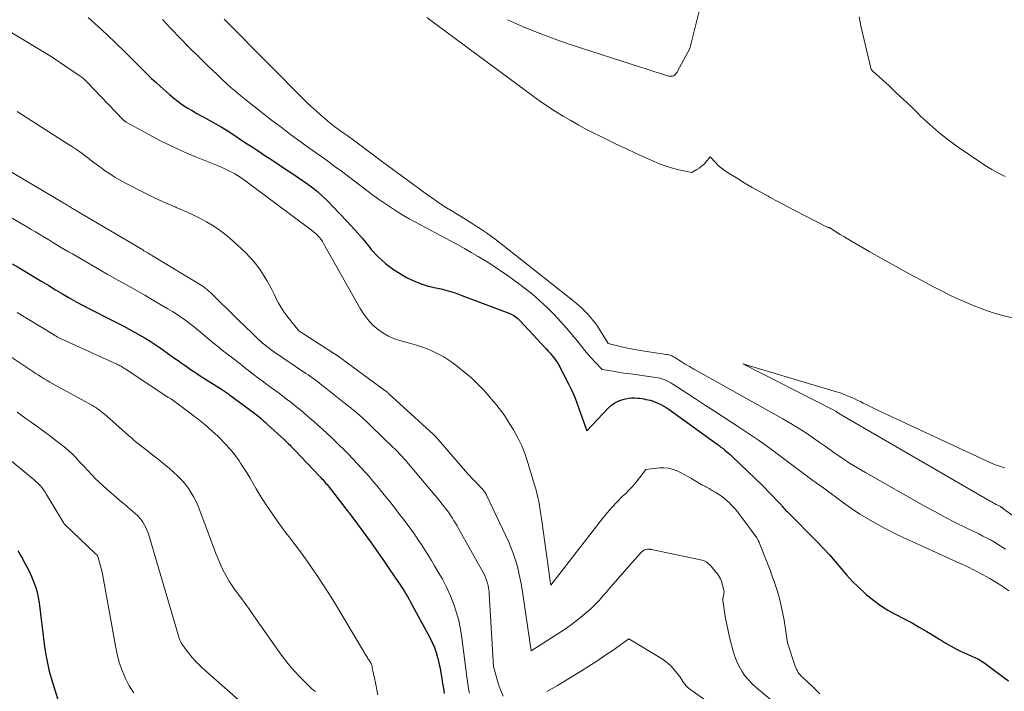
# Model space of a CAD drawing. Units: feet. Extents: x 1151672 to 1156672, y 7068870 to 7074746.
# Drawn here: x 1152885 to 1153057, y 7070042 to 7070159 of the extents above; entities that cross this region are included whole.
import ezdxf

# ---------------------------------------------------------------- set-up
doc = ezdxf.new("R2010")
doc.units = ezdxf.units.FT
doc.header["$MEASUREMENT"] = 0
doc.layers.add('Level 44', color=7, linetype='Continuous', lineweight=0)
doc.layers.add('Level 45', color=7, linetype='Continuous', lineweight=0)

msp = doc.modelspace()

# ---------------------------------------------------------------- linework, layer by layer
at = {"layer": 'Level 44', "color": 32, "linetype": 'Continuous', "lineweight": 30, "flags": 128}
for points, elevation in [([(1152897.22, 7070159.52), (1152898.39, 7070158.49), (1152899.54, 7070157.44), (1152900.68, 7070156.37), (1152901.8, 7070155.29), (1152903.77, 7070153.38), (1152904.52, 7070152.65), (1152905.27, 7070151.91), (1152906.01, 7070151.16), (1152906.75, 7070150.42), (1152907.49, 7070149.67), (1152908.25, 7070148.94), (1152909.02, 7070148.22), (1152909.79, 7070147.52), (1152911.35, 7070146.13), (1152912.09, 7070145.51), (1152912.85, 7070144.91), (1152913.65, 7070144.36), (1152914.46, 7070143.84), (1152915.3, 7070143.34), (1152916.14, 7070142.86), (1152916.98, 7070142.38), (1152917.83, 7070141.91), (1152918.25, 7070141.69), (1152919.3, 7070141.1), (1152920.35, 7070140.5), (1152921.37, 7070139.87), (1152922.39, 7070139.22), (1152924.44, 7070137.86), (1152925.62, 7070137.09), (1152926.79, 7070136.31), (1152927.97, 7070135.53), (1152929.15, 7070134.76), (1152931.75, 7070133.05), (1152932.67, 7070132.43), (1152933.59, 7070131.81), (1152934.5, 7070131.18), (1152935.41, 7070130.54), (1152936.29, 7070129.88), (1152937.15, 7070129.18), (1152937.97, 7070128.44), (1152938.77, 7070127.67), (1152940.9, 7070125.5), (1152942.27, 7070124.05), (1152943.62, 7070122.58), (1152944.93, 7070121.07), (1152946.2, 7070119.54), (1152946.48, 7070119.19), (1152947.67, 7070117.9), (1152948.94, 7070116.7), (1152950.34, 7070115.67), (1152951.83, 7070114.74), (1152952.73, 7070114.25), (1152953.86, 7070113.7), (1152955.01, 7070113.23), (1152956.21, 7070112.86), (1152957.42, 7070112.56), (1152958.65, 7070112.29), (1152959.87, 7070111.98), (1152961.07, 7070111.6), (1152962.26, 7070111.18), (1152970.57, 7070108.02), (1152970.82, 7070107.92), (1152971.07, 7070107.8), (1152971.3, 7070107.66), (1152971.53, 7070107.51), (1152971.75, 7070107.35), (1152971.96, 7070107.18), (1152972.16, 7070106.99), (1152972.35, 7070106.8), (1152976.91, 7070101.88), (1152977.28, 7070101.47), (1152977.64, 7070101.05), (1152977.99, 7070100.62), (1152978.33, 7070100.18), (1152978.99, 7070099.29), (1152980.85, 7070095.67), (1152981.24, 7070094.88), (1152981.6, 7070094.09), (1152981.94, 7070093.28), (1152982.25, 7070092.46), (1152983.99, 7070087.61), (1152987.7, 7070091.57), (1152988.26, 7070092.07), (1152988.87, 7070092.5), (1152989.54, 7070092.82), (1152990.25, 7070093.06), (1152990.69, 7070093.17), (1152991.22, 7070093.27), (1152991.75, 7070093.33), (1152992.29, 7070093.34), (1152992.83, 7070093.3), (1152993.15, 7070093.26), (1152993.53, 7070093.21), (1152993.91, 7070093.15), (1152994.28, 7070093.08), (1152994.66, 7070093.01), (1152995.03, 7070092.91), (1152995.4, 7070092.8), (1152995.75, 7070092.67), (1152996.11, 7070092.51), (1152996.86, 7070092.16), (1152997.24, 7070091.96), (1152997.62, 7070091.75), (1152997.98, 7070091.53), (1152998.33, 7070091.29), (1153006.64, 7070085.3), (1153006.99, 7070085.04), (1153007.33, 7070084.78), (1153007.68, 7070084.51), (1153008.02, 7070084.24), (1153008.36, 7070083.97), (1153008.69, 7070083.68), (1153009.01, 7070083.4), (1153009.32, 7070083.1), (1153014.55, 7070078.09), (1153017.41, 7070075.13), (1153017.52, 7070075.01), (1153017.63, 7070074.89), (1153017.74, 7070074.77), (1153017.84, 7070074.65), (1153017.94, 7070074.52), (1153018.05, 7070074.4), (1153018.15, 7070074.28), (1153018.26, 7070074.16), (1153018.3, 7070074.1), (1153018.43, 7070073.96), (1153018.56, 7070073.81), (1153018.7, 7070073.67), (1153018.83, 7070073.53), (1153024.14, 7070068.2), (1153025.19, 7070067.11), (1153026.21, 7070066), (1153027.21, 7070064.86), (1153028.18, 7070063.71), (1153029.16, 7070062.56), (1153030.18, 7070061.44), (1153031.25, 7070060.38), (1153032.35, 7070059.35), (1153032.65, 7070059.08), (1153033.84, 7070058.1), (1153035.07, 7070057.19), (1153036.38, 7070056.38), (1153037.73, 7070055.65), (1153039.1, 7070054.94), (1153040.46, 7070054.21), (1153041.81, 7070053.45), (1153043.13, 7070052.66), (1153044.76, 7070051.67), (1153045.29, 7070051.35), (1153045.81, 7070051.04), (1153046.33, 7070050.72), (1153046.85, 7070050.41), (1153047.38, 7070050.1), (1153047.91, 7070049.81), (1153048.45, 7070049.53), (1153049, 7070049.27), (1153051.6, 7070048.08), (1153052.12, 7070047.83), (1153052.61, 7070047.56), (1153053.09, 7070047.25), (1153053.56, 7070046.92), (1153054.02, 7070046.58), (1153054.48, 7070046.23), (1153054.93, 7070045.89), (1153055.39, 7070045.55), (1153057.35, 7070044.1)], 2240), ([(1152884.01, 7070116.68), (1152885.33, 7070115.89), (1152885.58, 7070115.74), (1152886.77, 7070115.03), (1152887.96, 7070114.31), (1152889.15, 7070113.59), (1152890.34, 7070112.87), (1152891.53, 7070112.15), (1152892.73, 7070111.45), (1152893.93, 7070110.76), (1152895.14, 7070110.08), (1152896.36, 7070109.42), (1152897.58, 7070108.76), (1152898.81, 7070108.12), (1152900.05, 7070107.49), (1152902.49, 7070106.27), (1152903.42, 7070105.79), (1152904.35, 7070105.3), (1152905.28, 7070104.8), (1152906.19, 7070104.28), (1152907.1, 7070103.75), (1152908, 7070103.2), (1152908.87, 7070102.62), (1152909.74, 7070102.02), (1152912.31, 7070100.21), (1152912.85, 7070099.83), (1152913.39, 7070099.45), (1152913.93, 7070099.06), (1152914.48, 7070098.68), (1152915.02, 7070098.3), (1152915.57, 7070097.92), (1152916.12, 7070097.56), (1152916.68, 7070097.2), (1152920.4, 7070094.86), (1152920.58, 7070094.75), (1152920.76, 7070094.63), (1152920.94, 7070094.51), (1152921.11, 7070094.39), (1152921.29, 7070094.27), (1152921.46, 7070094.15), (1152921.63, 7070094.02), (1152921.81, 7070093.89), (1152925.53, 7070091.11), (1152925.91, 7070090.83), (1152926.28, 7070090.54), (1152926.65, 7070090.25), (1152927.02, 7070089.96), (1152927.38, 7070089.66), (1152927.74, 7070089.36), (1152928.09, 7070089.05), (1152928.44, 7070088.73), (1152931.38, 7070086.01), (1152931.61, 7070085.79), (1152931.83, 7070085.58), (1152932.06, 7070085.36), (1152932.28, 7070085.15), (1152932.5, 7070084.93), (1152932.71, 7070084.7), (1152932.93, 7070084.48), (1152933.15, 7070084.26), (1152937.43, 7070079.76), (1152937.63, 7070079.55), (1152937.83, 7070079.33), (1152938.02, 7070079.12), (1152938.21, 7070078.9), (1152938.4, 7070078.68), (1152938.59, 7070078.45), (1152938.77, 7070078.23), (1152938.95, 7070078), (1152941.86, 7070074.28), (1152942.06, 7070074.02), (1152942.26, 7070073.76), (1152942.46, 7070073.5), (1152942.66, 7070073.24), (1152942.86, 7070072.98), (1152943.05, 7070072.72), (1152943.25, 7070072.46), (1152943.44, 7070072.2), (1152946.31, 7070068.28), (1152947.15, 7070067.12), (1152947.98, 7070065.96), (1152948.79, 7070064.78), (1152949.6, 7070063.6), (1152951.1, 7070061.37), (1152951.38, 7070060.95), (1152951.67, 7070060.52), (1152951.95, 7070060.08), (1152952.23, 7070059.65), (1152952.5, 7070059.22), (1152952.76, 7070058.78), (1152953.02, 7070058.33), (1152953.27, 7070057.88), (1152956.66, 7070051.6), (1152957.08, 7070050.76), (1152957.45, 7070049.91), (1152957.75, 7070049.02), (1152958.02, 7070048.13), (1152958.04, 7070048.05), (1152958.25, 7070047.18), (1152958.44, 7070046.3), (1152958.6, 7070045.42), (1152958.74, 7070044.53), (1152958.75, 7070044.49), (1152958.88, 7070043.62), (1152959.02, 7070042.75), (1152959.17, 7070041.88)], 2250), ([(1152884.95, 7070066.79), (1152885.39, 7070066.03), (1152885.83, 7070065.27), (1152886.04, 7070064.88), (1152886.5, 7070064.02), (1152886.93, 7070063.15), (1152887.33, 7070062.27), (1152887.72, 7070061.37), (1152888.05, 7070060.46), (1152888.33, 7070059.53), (1152888.53, 7070058.59), (1152888.69, 7070057.63), (1152888.93, 7070055.76), (1152889.1, 7070054.32), (1152889.28, 7070052.89), (1152889.46, 7070051.45), (1152889.63, 7070050.01), (1152889.84, 7070048.59), (1152890.11, 7070047.17), (1152890.45, 7070045.77), (1152890.84, 7070044.38), (1152894.09, 7070033.9)], 2260)]:
    msp.add_lwpolyline(points, dxfattribs=dict(at, elevation=elevation))
at = {"layer": 'Level 45', "color": 32, "linetype": 'Continuous', "lineweight": 0, "flags": 128}
for points, elevation in [([(1153003.69, 7070161.37), (1153001.93, 7070154.17), (1152999.79, 7070150.22), (1152999.69, 7070150.06), (1152999.59, 7070149.9), (1152999.48, 7070149.76), (1152999.36, 7070149.61), (1152999.23, 7070149.5), (1152999.09, 7070149.4), (1152998.92, 7070149.35), (1152998.75, 7070149.32), (1152998.68, 7070149.31), (1152998.47, 7070149.31), (1152998.26, 7070149.33), (1152998.05, 7070149.37), (1152997.84, 7070149.43), (1152996.61, 7070149.84), (1152995.79, 7070150.11), (1152994.97, 7070150.38), (1152994.15, 7070150.65), (1152993.33, 7070150.91), (1152981.44, 7070154.76), (1152979.25, 7070155.5), (1152977.08, 7070156.28), (1152974.92, 7070157.11), (1152972.79, 7070157.98), (1152971.74, 7070158.42), (1152970.17, 7070159.17)], 2238), ([(1152910.12, 7070159.22), (1152911.67, 7070157.58), (1152913.23, 7070155.95), (1152914.81, 7070154.34), (1152916.41, 7070152.75), (1152918.03, 7070151.15), (1152918.83, 7070150.37), (1152919.64, 7070149.6), (1152920.45, 7070148.83), (1152921.27, 7070148.08), (1152922.1, 7070147.33), (1152922.94, 7070146.6), (1152923.8, 7070145.89), (1152924.67, 7070145.19), (1152929.14, 7070141.69), (1152930.77, 7070140.43), (1152932.42, 7070139.18), (1152934.08, 7070137.97), (1152935.76, 7070136.77), (1152936.94, 7070135.94), (1152938.04, 7070135.16), (1152939.12, 7070134.37), (1152940.21, 7070133.58), (1152941.28, 7070132.77), (1152945.69, 7070129.43), (1152946.71, 7070128.68), (1152947.73, 7070127.94), (1152948.77, 7070127.22), (1152949.82, 7070126.51), (1152950.88, 7070125.82), (1152951.96, 7070125.16), (1152953.05, 7070124.53), (1152954.16, 7070123.92), (1152960.25, 7070120.68), (1152961.46, 7070120.02), (1152962.67, 7070119.35), (1152963.87, 7070118.65), (1152965.05, 7070117.95), (1152966.73, 7070116.93), (1152968.56, 7070115.76), (1152970.36, 7070114.55), (1152972.11, 7070113.26), (1152973.82, 7070111.93), (1152974.51, 7070111.37), (1152975.82, 7070110.25), (1152977.09, 7070109.09), (1152978.31, 7070107.86), (1152979.48, 7070106.6), (1152980.47, 7070105.47), (1152981.11, 7070104.72), (1152981.74, 7070103.97), (1152982.35, 7070103.21), (1152982.95, 7070102.44), (1152983.05, 7070102.32), (1152983.61, 7070101.61), (1152984.18, 7070100.92), (1152984.78, 7070100.25), (1152985.39, 7070099.59), (1152986.64, 7070098.29), (1152988.15, 7070098.03), (1152988.91, 7070097.9), (1152989.66, 7070097.78), (1152990.42, 7070097.66), (1152991.18, 7070097.56), (1152996, 7070096.9), (1152996.39, 7070096.83), (1152996.78, 7070096.74), (1152997.16, 7070096.62), (1152997.54, 7070096.49), (1152997.91, 7070096.32), (1152998.27, 7070096.15), (1152998.62, 7070095.95), (1152998.96, 7070095.74), (1153001.37, 7070094.16), (1153002.91, 7070093.14), (1153004.46, 7070092.13), (1153006, 7070091.13), (1153007.55, 7070090.13), (1153010.19, 7070088.42), (1153012.11, 7070087.15), (1153014.02, 7070085.84), (1153015.91, 7070084.5), (1153017.77, 7070083.13), (1153019.62, 7070081.74), (1153021.48, 7070080.36), (1153023.33, 7070078.98), (1153025.2, 7070077.61), (1153028.63, 7070075.08), (1153030.05, 7070074.08), (1153031.49, 7070073.12), (1153032.97, 7070072.22), (1153034.48, 7070071.35), (1153036.01, 7070070.54), (1153037.56, 7070069.75), (1153039.12, 7070068.99), (1153040.7, 7070068.26), (1153048.85, 7070064.59), (1153050.18, 7070063.96), (1153051.51, 7070063.3), (1153052.81, 7070062.6), (1153054.09, 7070061.87), (1153054.87, 7070061.41), (1153055.74, 7070060.88), (1153056.6, 7070060.32), (1153057.44, 7070059.73)], 2238), ([(1152920.86, 7070159.28), (1152921.35, 7070158.79), (1152935.22, 7070144.83), (1152936, 7070144.07), (1152936.8, 7070143.33), (1152937.61, 7070142.61), (1152938.44, 7070141.9), (1152938.91, 7070141.51), (1152939.52, 7070141.02), (1152940.14, 7070140.54), (1152940.77, 7070140.07), (1152941.41, 7070139.61), (1152942.05, 7070139.16), (1152942.69, 7070138.7), (1152943.32, 7070138.23), (1152943.95, 7070137.77), (1152944.32, 7070137.49), (1152945.13, 7070136.89), (1152945.95, 7070136.28), (1152946.77, 7070135.68), (1152947.58, 7070135.08), (1152956.27, 7070128.67), (1152957.34, 7070127.9), (1152958.43, 7070127.16), (1152959.55, 7070126.44), (1152960.67, 7070125.75), (1152961.11, 7070125.5), (1152962.02, 7070124.95), (1152962.94, 7070124.39), (1152963.85, 7070123.82), (1152964.75, 7070123.25), (1152965.64, 7070122.66), (1152966.52, 7070122.05), (1152967.39, 7070121.42), (1152968.24, 7070120.77), (1152981.49, 7070110.33), (1152982.19, 7070109.76), (1152982.86, 7070109.16), (1152983.51, 7070108.54), (1152984.14, 7070107.89), (1152984.73, 7070107.22), (1152985.3, 7070106.52), (1152985.83, 7070105.79), (1152986.32, 7070105.04), (1152987.71, 7070102.81), (1152989.54, 7070102.33), (1152990.46, 7070102.11), (1152991.38, 7070101.91), (1152992.31, 7070101.73), (1152993.24, 7070101.58), (1152997.84, 7070100.91), (1152998.03, 7070100.88), (1152998.22, 7070100.84), (1152998.4, 7070100.78), (1152998.58, 7070100.72), (1152998.76, 7070100.64), (1152998.93, 7070100.56), (1152999.1, 7070100.47), (1152999.27, 7070100.37), (1153000.39, 7070099.67), (1153001.12, 7070099.22), (1153001.86, 7070098.77), (1153002.6, 7070098.34), (1153003.34, 7070097.92), (1153018.09, 7070089.69), (1153019.18, 7070089.06), (1153020.25, 7070088.42), (1153021.31, 7070087.75), (1153022.36, 7070087.05), (1153023.4, 7070086.34), (1153024.43, 7070085.63), (1153025.46, 7070084.91), (1153026.48, 7070084.18), (1153027.05, 7070083.78), (1153028.37, 7070082.87), (1153029.71, 7070081.99), (1153031.07, 7070081.15), (1153032.45, 7070080.34), (1153042.86, 7070074.45), (1153044.63, 7070073.48), (1153046.41, 7070072.52), (1153048.2, 7070071.6), (1153050.01, 7070070.71), (1153052.21, 7070069.65), (1153052.92, 7070069.29), (1153053.63, 7070068.92), (1153054.33, 7070068.54), (1153055.03, 7070068.14), (1153055.47, 7070067.88), (1153055.93, 7070067.59), (1153056.39, 7070067.3), (1153056.84, 7070067)], 2236), ([(1153058.37, 7070107.19), (1153056.52, 7070107.64), (1153054.69, 7070108.16), (1153052.89, 7070108.77), (1153051.11, 7070109.45), (1153049.36, 7070110.2), (1153047.62, 7070110.99), (1153045.91, 7070111.83), (1153044.21, 7070112.7), (1153042.38, 7070113.68), (1153040.08, 7070114.93), (1153037.79, 7070116.19), (1153035.51, 7070117.47), (1153033.24, 7070118.77), (1153030.02, 7070120.64), (1153029.37, 7070121.02), (1153028.72, 7070121.4), (1153028.08, 7070121.79), (1153027.44, 7070122.19), (1153026.28, 7070122.92), (1153026.22, 7070122.95), (1153026.16, 7070122.97), (1153026.1, 7070122.98), (1153026.04, 7070122.98), (1153025.91, 7070122.97), (1153021.96, 7070125.02), (1153020.41, 7070125.82), (1153018.87, 7070126.64), (1153017.33, 7070127.46), (1153015.79, 7070128.28), (1153015.52, 7070128.43), (1153014.13, 7070129.2), (1153012.74, 7070129.98), (1153011.37, 7070130.79), (1153010, 7070131.62), (1153008.45, 7070132.57), (1153007.89, 7070132.95), (1153007.35, 7070133.36), (1153006.84, 7070133.81), (1153006.36, 7070134.3), (1153005.43, 7070135.3), (1153004.67, 7070134.36), (1153004.33, 7070133.98), (1153003.96, 7070133.64), (1153003.56, 7070133.34), (1153003.14, 7070133.07), (1153002.25, 7070132.58), (1153000.01, 7070133.05), (1152998.9, 7070133.32), (1152997.81, 7070133.64), (1152996.74, 7070134.03), (1152995.69, 7070134.46), (1152992.43, 7070135.96), (1152990.76, 7070136.73), (1152989.11, 7070137.51), (1152987.46, 7070138.31), (1152985.82, 7070139.13), (1152985.34, 7070139.37), (1152983.95, 7070140.08), (1152982.57, 7070140.82), (1152981.2, 7070141.59), (1152979.85, 7070142.37), (1152978.51, 7070143.19), (1152977.2, 7070144.04), (1152975.91, 7070144.92), (1152974.64, 7070145.84), (1152956.83, 7070159.03), (1152956.12, 7070159.57)], 2236), ([(1153056.78, 7070131.85), (1153055.6, 7070132.46), (1153054.44, 7070133.11), (1153053.3, 7070133.81), (1153052.19, 7070134.53), (1153048.6, 7070136.99), (1153046.89, 7070138.23), (1153045.24, 7070139.52), (1153043.65, 7070140.9), (1153042.12, 7070142.34), (1153041.56, 7070142.89), (1153040.34, 7070144.09), (1153039.1, 7070145.28), (1153037.84, 7070146.46), (1153036.58, 7070147.63), (1153034.35, 7070149.67), (1153034.19, 7070149.81), (1153034.04, 7070149.95), (1153033.89, 7070150.09), (1153033.74, 7070150.23), (1153033.44, 7070150.51), (1153031.68, 7070158.1), (1153031.39, 7070159.67)], 2238), ([(1152883.63, 7070157.03), (1152890.78, 7070152.73), (1152895.66, 7070149.46), (1152895.83, 7070149.34), (1152896, 7070149.22), (1152896.16, 7070149.09), (1152896.33, 7070148.96), (1152896.48, 7070148.82), (1152896.64, 7070148.67), (1152896.79, 7070148.53), (1152896.94, 7070148.38), (1152903.31, 7070141.76), (1152903.38, 7070141.69), (1152903.45, 7070141.62), (1152903.52, 7070141.56), (1152903.59, 7070141.5), (1152903.67, 7070141.44), (1152903.75, 7070141.38), (1152903.83, 7070141.33), (1152903.91, 7070141.28), (1152907.78, 7070139.17), (1152909.82, 7070138.1), (1152911.88, 7070137.08), (1152913.97, 7070136.13), (1152916.08, 7070135.23), (1152920.39, 7070133.47), (1152920.88, 7070133.26), (1152921.36, 7070133.05), (1152921.83, 7070132.81), (1152922.3, 7070132.57), (1152922.75, 7070132.31), (1152923.21, 7070132.04), (1152923.65, 7070131.75), (1152924.08, 7070131.45), (1152924.16, 7070131.4), (1152924.62, 7070131.06), (1152925.09, 7070130.73), (1152925.55, 7070130.39), (1152926.01, 7070130.04), (1152936.09, 7070122.52), (1152936.39, 7070122.28), (1152936.69, 7070122.02), (1152936.98, 7070121.76), (1152937.25, 7070121.48), (1152937.51, 7070121.19), (1152937.75, 7070120.89), (1152937.97, 7070120.57), (1152938.17, 7070120.23), (1152939.22, 7070118.36), (1152944.53, 7070108.89), (1152945.15, 7070107.9), (1152945.85, 7070106.97), (1152946.65, 7070106.13), (1152947.51, 7070105.34), (1152948.46, 7070104.67), (1152949.46, 7070104.09), (1152950.52, 7070103.64), (1152951.63, 7070103.28), (1152951.86, 7070103.23), (1152953.1, 7070102.88), (1152954.34, 7070102.51), (1152955.56, 7070102.08), (1152956.77, 7070101.62), (1152957.95, 7070101.08), (1152959.08, 7070100.48), (1152960.16, 7070099.78), (1152961.2, 7070099.02), (1152963.11, 7070097.47), (1152963.83, 7070096.86), (1152964.52, 7070096.23), (1152965.19, 7070095.57), (1152965.84, 7070094.89), (1152966.46, 7070094.19), (1152967.08, 7070093.48), (1152967.69, 7070092.76), (1152968.3, 7070092.04), (1152968.35, 7070091.98), (1152968.95, 7070091.21), (1152969.54, 7070090.42), (1152970.08, 7070089.61), (1152970.61, 7070088.78), (1152971.22, 7070087.76), (1152971.97, 7070086.39), (1152972.66, 7070084.98), (1152973.24, 7070083.53), (1152973.74, 7070082.04), (1152974.9, 7070078.2), (1152975.1, 7070077.48), (1152975.29, 7070076.75), (1152975.46, 7070076.02), (1152975.61, 7070075.28), (1152975.74, 7070074.54), (1152975.87, 7070073.8), (1152975.98, 7070073.06), (1152976.09, 7070072.32), (1152977.52, 7070061.92), (1152977.55, 7070061.72), (1152977.58, 7070061.53), (1152977.61, 7070061.33), (1152977.64, 7070061.14), (1152977.7, 7070060.75), (1152986.71, 7070072.33), (1152987.53, 7070073.33), (1152988.37, 7070074.3), (1152989.25, 7070075.24), (1152990.16, 7070076.15), (1152990.69, 7070076.65), (1152991.34, 7070077.3), (1152991.97, 7070077.98), (1152992.56, 7070078.68), (1152993.13, 7070079.4), (1152994.24, 7070080.88), (1152996.64, 7070081.15), (1152997.39, 7070081.18), (1152998.12, 7070081.12), (1152998.84, 7070080.95), (1152999.54, 7070080.7), (1152999.59, 7070080.67), (1153000.26, 7070080.36), (1153000.91, 7070080.02), (1153001.55, 7070079.66), (1153002.18, 7070079.29), (1153002.28, 7070079.22), (1153002.85, 7070078.87), (1153003.43, 7070078.53), (1153004.02, 7070078.2), (1153004.62, 7070077.88), (1153004.69, 7070077.84), (1153005.25, 7070077.54), (1153005.8, 7070077.23), (1153006.34, 7070076.91), (1153006.88, 7070076.58), (1153007.4, 7070076.23), (1153007.9, 7070075.85), (1153008.38, 7070075.44), (1153008.84, 7070075.01), (1153008.88, 7070074.97), (1153009.34, 7070074.49), (1153009.78, 7070074), (1153010.2, 7070073.49), (1153010.61, 7070072.97), (1153013.58, 7070069), (1153013.8, 7070068.56), (1153013.82, 7070068.51), (1153013.84, 7070068.46), (1153013.87, 7070068.41), (1153013.89, 7070068.36), (1153013.91, 7070068.31), (1153013.93, 7070068.26), (1153013.95, 7070068.21), (1153013.97, 7070068.16), (1153015.86, 7070063.34), (1153016.26, 7070062.28), (1153016.64, 7070061.22), (1153016.99, 7070060.14), (1153017.32, 7070059.06), (1153017.62, 7070057.96), (1153017.88, 7070056.86), (1153018.11, 7070055.75), (1153018.3, 7070054.64), (1153018.9, 7070050.72), (1153020.26, 7070046.63), (1153020.36, 7070046.35), (1153020.48, 7070046.07), (1153020.62, 7070045.81), (1153020.78, 7070045.55), (1153020.95, 7070045.3), (1153021.14, 7070045.07), (1153021.34, 7070044.85), (1153021.56, 7070044.64), (1153022.49, 7070043.77), (1153023.18, 7070043.14), (1153023.86, 7070042.49), (1153024.54, 7070041.84)], 2242), ([(1152884.87, 7070143.19), (1152893.63, 7070137.58), (1152894.49, 7070137.02), (1152895.33, 7070136.44), (1152896.16, 7070135.85), (1152896.98, 7070135.23), (1152897.01, 7070135.22), (1152897.81, 7070134.61), (1152898.62, 7070134.01), (1152899.43, 7070133.41), (1152900.25, 7070132.82), (1152901.08, 7070132.25), (1152901.92, 7070131.71), (1152902.79, 7070131.21), (1152903.68, 7070130.73), (1152907.04, 7070129.01), (1152908.38, 7070128.34), (1152909.73, 7070127.7), (1152911.1, 7070127.1), (1152912.48, 7070126.52), (1152912.54, 7070126.49), (1152913.89, 7070125.92), (1152915.21, 7070125.31), (1152916.52, 7070124.66), (1152917.81, 7070123.98), (1152919.05, 7070123.23), (1152920.26, 7070122.42), (1152921.4, 7070121.53), (1152922.5, 7070120.58), (1152924.53, 7070118.68), (1152925.47, 7070117.73), (1152926.34, 7070116.72), (1152927.12, 7070115.65), (1152927.85, 7070114.53), (1152928.31, 7070113.74), (1152928.74, 7070112.97), (1152929.16, 7070112.19), (1152929.56, 7070111.4), (1152929.94, 7070110.6), (1152930.34, 7070109.82), (1152930.77, 7070109.05), (1152931.26, 7070108.32), (1152931.79, 7070107.61), (1152933.89, 7070105.01), (1152940.06, 7070101.03), (1152940.08, 7070101.01), (1152940.09, 7070101), (1152940.11, 7070100.99), (1152940.13, 7070100.97), (1152940.21, 7070100.92), (1152940.23, 7070100.91), (1152940.25, 7070100.9), (1152940.27, 7070100.88), (1152940.29, 7070100.87), (1152948.85, 7070094.64), (1152948.93, 7070094.58), (1152949.01, 7070094.52), (1152949.1, 7070094.45), (1152949.18, 7070094.39), (1152949.26, 7070094.32), (1152949.34, 7070094.25), (1152949.41, 7070094.18), (1152949.49, 7070094.11), (1152957.29, 7070086.95), (1152957.35, 7070086.9), (1152957.41, 7070086.84), (1152957.47, 7070086.78), (1152957.52, 7070086.73), (1152957.58, 7070086.67), (1152957.64, 7070086.61), (1152957.69, 7070086.55), (1152957.75, 7070086.49), (1152963.19, 7070080.18), (1152965.81, 7070077.44), (1152965.92, 7070077.32), (1152966.03, 7070077.19), (1152966.14, 7070077.05), (1152966.24, 7070076.91), (1152966.33, 7070076.77), (1152966.42, 7070076.62), (1152966.5, 7070076.47), (1152966.57, 7070076.31), (1152970.39, 7070068.23), (1152970.84, 7070067.2), (1152971.25, 7070066.15), (1152971.6, 7070065.09), (1152971.9, 7070064), (1152972.16, 7070062.9), (1152972.39, 7070061.8), (1152972.59, 7070060.69), (1152972.77, 7070059.58), (1152974.27, 7070049.31), (1152979.31, 7070052.52), (1152980.43, 7070053.27), (1152981.53, 7070054.05), (1152982.59, 7070054.87), (1152983.63, 7070055.72), (1152984.68, 7070056.64), (1152985.16, 7070057.07), (1152985.63, 7070057.52), (1152986.07, 7070057.99), (1152986.49, 7070058.48), (1152986.9, 7070058.98), (1152987.32, 7070059.47), (1152987.74, 7070059.97), (1152988.16, 7070060.46), (1152992.26, 7070065.14), (1152992.49, 7070065.4), (1152992.72, 7070065.66), (1152992.96, 7070065.92), (1152993.2, 7070066.17), (1152993.51, 7070066.48), (1152993.6, 7070066.57), (1152993.7, 7070066.65), (1152993.8, 7070066.73), (1152993.9, 7070066.8), (1152994.12, 7070066.94), (1152994.49, 7070066.98), (1152994.58, 7070066.99), (1152994.67, 7070066.99), (1152994.76, 7070066.99), (1152994.85, 7070066.99), (1152994.94, 7070066.98), (1152995.03, 7070066.97), (1152995.12, 7070066.95), (1152995.21, 7070066.93), (1153003.75, 7070065.16), (1153004.01, 7070065.1), (1153004.26, 7070065.01), (1153004.5, 7070064.91), (1153004.74, 7070064.78), (1153004.96, 7070064.63), (1153005.17, 7070064.47), (1153005.36, 7070064.29), (1153005.54, 7070064.09), (1153006.51, 7070062.94), (1153006.71, 7070062.68), (1153006.9, 7070062.41), (1153007.07, 7070062.12), (1153007.22, 7070061.83), (1153007.35, 7070061.53), (1153007.47, 7070061.22), (1153007.56, 7070060.9), (1153007.65, 7070060.58), (1153007.87, 7070059.55), (1153007.74, 7070058.94), (1153007.69, 7070058.64), (1153007.67, 7070058.34), (1153007.67, 7070058.03), (1153007.7, 7070057.72), (1153007.94, 7070056.09), (1153008.12, 7070054.98), (1153008.33, 7070053.86), (1153008.57, 7070052.76), (1153008.83, 7070051.66), (1153009.46, 7070049.24), (1153009.74, 7070048.33), (1153010.07, 7070047.44), (1153010.49, 7070046.59), (1153010.96, 7070045.76), (1153011.5, 7070044.98), (1153012.09, 7070044.24), (1153012.75, 7070043.56), (1153013.45, 7070042.92), (1153018.62, 7070038.6)], 2244), ([(1152872.37, 7070139.44), (1152892.99, 7070127.2), (1152893.18, 7070127.09), (1152893.37, 7070126.97), (1152893.56, 7070126.86), (1152893.76, 7070126.74), (1152893.79, 7070126.72), (1152893.97, 7070126.62), (1152894.14, 7070126.51), (1152894.31, 7070126.41), (1152894.48, 7070126.31), (1152894.66, 7070126.2), (1152894.83, 7070126.1), (1152895, 7070126), (1152895.18, 7070125.89), (1152906.7, 7070119.08), (1152906.92, 7070118.96), (1152907.14, 7070118.83), (1152907.35, 7070118.7), (1152907.57, 7070118.57), (1152907.79, 7070118.44), (1152908, 7070118.31), (1152908.22, 7070118.18), (1152908.43, 7070118.05), (1152917.02, 7070112.83), (1152917.21, 7070112.71), (1152917.39, 7070112.58), (1152917.57, 7070112.45), (1152917.75, 7070112.32), (1152917.92, 7070112.18), (1152918.09, 7070112.03), (1152918.25, 7070111.88), (1152918.41, 7070111.73), (1152923.26, 7070106.98), (1152923.54, 7070106.7), (1152923.83, 7070106.42), (1152924.12, 7070106.14), (1152924.4, 7070105.87), (1152924.69, 7070105.59), (1152924.98, 7070105.32), (1152925.27, 7070105.04), (1152925.56, 7070104.76), (1152926.51, 7070103.84), (1152926.86, 7070103.51), (1152927.21, 7070103.19), (1152927.57, 7070102.87), (1152927.94, 7070102.56), (1152928.31, 7070102.26), (1152928.69, 7070101.97), (1152929.07, 7070101.69), (1152929.47, 7070101.42), (1152935.08, 7070097.6), (1152935.49, 7070097.32), (1152935.89, 7070097.04), (1152936.3, 7070096.75), (1152936.7, 7070096.46), (1152937.09, 7070096.16), (1152937.49, 7070095.87), (1152937.88, 7070095.56), (1152938.27, 7070095.26), (1152942.36, 7070092.03), (1152942.9, 7070091.6), (1152943.44, 7070091.15), (1152943.97, 7070090.71), (1152944.5, 7070090.25), (1152945.02, 7070089.79), (1152945.53, 7070089.32), (1152946.04, 7070088.84), (1152946.54, 7070088.36), (1152950.22, 7070084.78), (1152950.62, 7070084.39), (1152951.02, 7070083.99), (1152951.4, 7070083.59), (1152951.79, 7070083.18), (1152952.16, 7070082.76), (1152952.54, 7070082.35), (1152952.9, 7070081.92), (1152953.27, 7070081.5), (1152957.55, 7070076.4), (1152957.98, 7070075.88), (1152958.4, 7070075.37), (1152958.81, 7070074.85), (1152959.22, 7070074.32), (1152959.4, 7070074.09), (1152959.71, 7070073.68), (1152960.01, 7070073.26), (1152960.31, 7070072.83), (1152960.59, 7070072.39), (1152960.86, 7070071.95), (1152961.13, 7070071.51), (1152961.4, 7070071.06), (1152961.65, 7070070.6), (1152965.95, 7070062.94), (1152966.17, 7070062.51), (1152966.37, 7070062.07), (1152966.54, 7070061.61), (1152966.69, 7070061.14), (1152966.8, 7070060.66), (1152966.9, 7070060.18), (1152966.96, 7070059.7), (1152967.01, 7070059.21), (1152967.75, 7070046.6), (1152968.31, 7070044.48), (1152968.63, 7070043.43), (1152968.99, 7070042.39), (1152969.42, 7070041.39)], 2246), ([(1152874.41, 7070130.23), (1152886.51, 7070123.12), (1152887.27, 7070122.67), (1152888.03, 7070122.22), (1152888.79, 7070121.77), (1152889.54, 7070121.32), (1152889.69, 7070121.23), (1152890.37, 7070120.82), (1152891.05, 7070120.41), (1152891.73, 7070120), (1152892.41, 7070119.59), (1152893.09, 7070119.18), (1152893.78, 7070118.78), (1152894.46, 7070118.38), (1152895.15, 7070117.98), (1152900.52, 7070114.89), (1152901.46, 7070114.36), (1152902.4, 7070113.83), (1152903.34, 7070113.31), (1152904.28, 7070112.79), (1152905.22, 7070112.27), (1152906.16, 7070111.74), (1152907.09, 7070111.21), (1152908.02, 7070110.66), (1152911.08, 7070108.86), (1152911.88, 7070108.37), (1152912.67, 7070107.86), (1152913.44, 7070107.33), (1152914.21, 7070106.78), (1152914.95, 7070106.21), (1152915.69, 7070105.63), (1152916.42, 7070105.04), (1152917.15, 7070104.44), (1152918.28, 7070103.48), (1152919.03, 7070102.86), (1152919.78, 7070102.26), (1152920.54, 7070101.66), (1152921.3, 7070101.07), (1152922.07, 7070100.48), (1152922.46, 7070100.19), (1152922.84, 7070099.89), (1152923.22, 7070099.6), (1152923.6, 7070099.3), (1152923.98, 7070099), (1152924.35, 7070098.7), (1152924.73, 7070098.4), (1152925.12, 7070098.11), (1152925.92, 7070097.49), (1152926.7, 7070096.88), (1152927.49, 7070096.29), (1152928.29, 7070095.69), (1152929.09, 7070095.11), (1152930.25, 7070094.26), (1152931, 7070093.7), (1152931.75, 7070093.13), (1152932.5, 7070092.56), (1152933.23, 7070091.97), (1152933.96, 7070091.37), (1152934.68, 7070090.77), (1152935.4, 7070090.16), (1152936.11, 7070089.54), (1152936.35, 7070089.34), (1152937.18, 7070088.61), (1152937.99, 7070087.87), (1152938.8, 7070087.13), (1152939.6, 7070086.37), (1152940.12, 7070085.88), (1152940.91, 7070085.11), (1152941.69, 7070084.35), (1152942.46, 7070083.57), (1152943.23, 7070082.78), (1152943.32, 7070082.69), (1152944.02, 7070081.94), (1152944.72, 7070081.18), (1152945.41, 7070080.41), (1152946.08, 7070079.64), (1152946.75, 7070078.85), (1152947.42, 7070078.07), (1152948.07, 7070077.27), (1152948.72, 7070076.48), (1152949.06, 7070076.06), (1152949.87, 7070075.05), (1152950.67, 7070074.03), (1152951.46, 7070073), (1152952.25, 7070071.97), (1152952.71, 7070071.35), (1152953.36, 7070070.48), (1152953.99, 7070069.6), (1152954.6, 7070068.7), (1152955.2, 7070067.8), (1152955.78, 7070066.89), (1152956.36, 7070065.97), (1152956.93, 7070065.05), (1152957.49, 7070064.12), (1152958.08, 7070063.12), (1152958.84, 7070061.77), (1152959.55, 7070060.39), (1152960.18, 7070058.98), (1152960.77, 7070057.55), (1152961.26, 7070056.08), (1152961.69, 7070054.6), (1152962.01, 7070053.09), (1152962.26, 7070051.57), (1152963.13, 7070044.77), (1152963.18, 7070044.36), (1152963.23, 7070043.96), (1152963.28, 7070043.55), (1152963.33, 7070043.14), (1152963.39, 7070042.73), (1152963.45, 7070042.33), (1152963.54, 7070041.93)], 2248), ([(1152884.87, 7070108.21), (1152885.81, 7070107.63), (1152886.75, 7070107.06), (1152891.17, 7070104.35), (1152891.41, 7070104.2), (1152891.65, 7070104.06), (1152891.9, 7070103.93), (1152892.14, 7070103.8), (1152892.39, 7070103.67), (1152892.64, 7070103.54), (1152892.89, 7070103.42), (1152893.14, 7070103.3), (1152902.2, 7070099.2), (1152902.4, 7070099.11), (1152902.6, 7070099.01), (1152902.79, 7070098.91), (1152902.99, 7070098.81), (1152903.18, 7070098.7), (1152903.37, 7070098.59), (1152903.55, 7070098.47), (1152903.74, 7070098.35), (1152911.14, 7070093.42), (1152911.18, 7070093.4), (1152911.69, 7070093.12), (1152915.21, 7070090.51), (1152916.41, 7070089.58), (1152917.59, 7070088.62), (1152918.72, 7070087.62), (1152919.84, 7070086.59), (1152920.18, 7070086.26), (1152921.07, 7070085.34), (1152921.92, 7070084.4), (1152922.71, 7070083.4), (1152923.46, 7070082.37), (1152923.73, 7070081.98), (1152924.31, 7070081.12), (1152924.86, 7070080.24), (1152925.39, 7070079.34), (1152925.91, 7070078.44), (1152926.42, 7070077.53), (1152926.95, 7070076.63), (1152927.5, 7070075.75), (1152928.07, 7070074.88), (1152929.35, 7070073.01), (1152930.08, 7070071.95), (1152930.83, 7070070.89), (1152931.6, 7070069.86), (1152932.39, 7070068.84), (1152933.18, 7070067.81), (1152933.96, 7070066.78), (1152934.72, 7070065.74), (1152935.47, 7070064.69), (1152936.09, 7070063.82), (1152937.12, 7070062.32), (1152938.13, 7070060.8), (1152939.1, 7070059.26), (1152940.06, 7070057.71), (1152945.27, 7070048.98), (1152945.37, 7070048.81), (1152945.47, 7070048.64), (1152945.58, 7070048.48), (1152945.69, 7070048.31), (1152945.79, 7070048.15), (1152945.9, 7070047.98), (1152946, 7070047.81), (1152946.11, 7070047.65), (1152946.45, 7070047.07), (1152946.51, 7070046.97), (1152946.56, 7070046.85), (1152946.59, 7070046.74), (1152946.61, 7070046.62), (1152946.62, 7070046.58), (1152946.63, 7070046.48), (1152946.64, 7070046.37), (1152946.65, 7070046.27), (1152946.66, 7070046.16), (1152946.68, 7070046.06), (1152946.69, 7070045.95), (1152946.72, 7070045.85), (1152946.74, 7070045.75), (1152946.79, 7070045.58), (1152946.84, 7070045.4), (1152946.88, 7070045.21), (1152946.93, 7070045.02), (1152946.97, 7070044.84), (1152947.28, 7070043.42), (1152947.46, 7070042.52), (1152947.64, 7070041.62)], 2252), ([(1152883.91, 7070100.35), (1152887.59, 7070097.92), (1152888.07, 7070097.6), (1152888.56, 7070097.29), (1152889.05, 7070096.98), (1152889.55, 7070096.67), (1152890.05, 7070096.37), (1152890.55, 7070096.08), (1152891.05, 7070095.79), (1152891.56, 7070095.51), (1152897.85, 7070092.05), (1152898.18, 7070091.85), (1152898.52, 7070091.65), (1152898.84, 7070091.43), (1152899.16, 7070091.2), (1152899.47, 7070090.96), (1152899.78, 7070090.72), (1152900.08, 7070090.47), (1152900.38, 7070090.21), (1152904.21, 7070086.8), (1152904.67, 7070086.41), (1152905.12, 7070086.02), (1152905.59, 7070085.64), (1152906.05, 7070085.26), (1152906.53, 7070084.89), (1152907, 7070084.52), (1152907.47, 7070084.15), (1152907.95, 7070083.77), (1152909.69, 7070082.41), (1152910.49, 7070081.76), (1152911.28, 7070081.1), (1152912.05, 7070080.42), (1152912.8, 7070079.72), (1152913.04, 7070079.49), (1152913.63, 7070078.87), (1152914.19, 7070078.22), (1152914.7, 7070077.53), (1152915.16, 7070076.81), (1152915.58, 7070076.06), (1152915.98, 7070075.29), (1152916.33, 7070074.51), (1152916.65, 7070073.71), (1152919.43, 7070066.26), (1152919.81, 7070065.3), (1152920.22, 7070064.35), (1152920.67, 7070063.42), (1152921.15, 7070062.5), (1152921.45, 7070061.96), (1152921.82, 7070061.33), (1152922.2, 7070060.71), (1152922.62, 7070060.11), (1152923.06, 7070059.52), (1152923.51, 7070058.94), (1152923.95, 7070058.35), (1152924.38, 7070057.76), (1152924.81, 7070057.16), (1152925.15, 7070056.67), (1152925.75, 7070055.82), (1152926.34, 7070054.97), (1152926.93, 7070054.12), (1152927.52, 7070053.27), (1152930.1, 7070049.57), (1152931.04, 7070048.29), (1152932.02, 7070047.04), (1152933.07, 7070045.85), (1152934.16, 7070044.69), (1152935.79, 7070043.05), (1152936.1, 7070042.75), (1152936.43, 7070042.47), (1152936.77, 7070042.2)], 2254), ([(1153056.73, 7070081.15), (1153055.98, 7070081.37), (1153055.24, 7070081.64), (1153054.52, 7070081.94), (1153035.23, 7070090.9), (1153034.43, 7070091.28), (1153033.64, 7070091.66), (1153032.85, 7070092.04), (1153032.07, 7070092.44), (1153031.6, 7070092.68), (1153031.05, 7070092.95), (1153030.49, 7070093.22), (1153029.93, 7070093.47), (1153029.37, 7070093.71), (1153028.79, 7070093.94), (1153028.22, 7070094.15), (1153027.64, 7070094.35), (1153027.05, 7070094.53), (1153011.11, 7070099.25), (1153026.73, 7070091.34), (1153026.85, 7070091.27), (1153026.96, 7070091.21), (1153027.07, 7070091.14), (1153027.19, 7070091.07), (1153027.3, 7070091), (1153027.41, 7070090.93), (1153027.52, 7070090.86), (1153027.62, 7070090.78), (1153027.68, 7070090.74), (1153027.81, 7070090.65), (1153027.95, 7070090.56), (1153028.09, 7070090.48), (1153028.23, 7070090.39), (1153054.15, 7070075.38), (1153054.41, 7070075.23), (1153054.68, 7070075.08), (1153054.94, 7070074.94), (1153055.21, 7070074.8), (1153055.53, 7070074.64), (1153055.64, 7070074.58), (1153055.75, 7070074.52), (1153055.86, 7070074.46), (1153055.96, 7070074.4), (1153056.03, 7070074.36), (1153056.1, 7070074.32), (1153056.17, 7070074.28), (1153056.24, 7070074.23), (1153056.3, 7070074.18), (1153056.37, 7070074.14), (1153056.44, 7070074.09), (1153056.5, 7070074.04), (1153056.57, 7070073.99), (1153083.79, 7070054.51)], 2234), ([(1152884.86, 7070090.83), (1152885.74, 7070090.2), (1152886.61, 7070089.58), (1152887.13, 7070089.22), (1152888.25, 7070088.41), (1152889.38, 7070087.59), (1152890.49, 7070086.76), (1152891.6, 7070085.93), (1152892.28, 7070085.41), (1152893.04, 7070084.81), (1152893.78, 7070084.18), (1152894.48, 7070083.51), (1152895.16, 7070082.82), (1152895.19, 7070082.79), (1152895.84, 7070082.09), (1152896.49, 7070081.4), (1152897.14, 7070080.71), (1152897.78, 7070080.02), (1152898.44, 7070079.33), (1152899.11, 7070078.66), (1152899.8, 7070078.02), (1152900.5, 7070077.39), (1152901.67, 7070076.38), (1152902.22, 7070075.91), (1152902.77, 7070075.44), (1152903.32, 7070074.98), (1152903.88, 7070074.52), (1152904.16, 7070074.28), (1152904.57, 7070073.93), (1152904.98, 7070073.58), (1152905.37, 7070073.22), (1152905.77, 7070072.85), (1152905.89, 7070072.73), (1152906.2, 7070072.4), (1152906.49, 7070072.06), (1152906.75, 7070071.69), (1152906.98, 7070071.31), (1152907.19, 7070070.91), (1152907.38, 7070070.5), (1152907.54, 7070070.08), (1152907.68, 7070069.66), (1152912.92, 7070051.9), (1152913, 7070051.66), (1152913.08, 7070051.42), (1152913.18, 7070051.18), (1152913.29, 7070050.95), (1152913.36, 7070050.8), (1152913.44, 7070050.64), (1152913.53, 7070050.49), (1152913.63, 7070050.35), (1152913.73, 7070050.2), (1152913.84, 7070050.06), (1152913.94, 7070049.92), (1152914.04, 7070049.78), (1152914.15, 7070049.64), (1152914.23, 7070049.52), (1152914.37, 7070049.32), (1152914.52, 7070049.12), (1152914.68, 7070048.93), (1152914.83, 7070048.73), (1152915.32, 7070048.15), (1152915.73, 7070047.68), (1152916.15, 7070047.22), (1152916.6, 7070046.79), (1152917.06, 7070046.36), (1152925.37, 7070039.01)], 2256), ([(1152881.92, 7070083.94), (1152887.44, 7070079.38), (1152887.81, 7070079.06), (1152888.16, 7070078.74), (1152888.5, 7070078.41), (1152888.83, 7070078.07), (1152889.14, 7070077.71), (1152889.44, 7070077.34), (1152889.71, 7070076.95), (1152889.97, 7070076.54), (1152892.96, 7070071.53), (1152892.97, 7070071.51), (1152892.98, 7070071.49), (1152893, 7070071.47), (1152893.01, 7070071.45), (1152893.07, 7070071.37), (1152893.08, 7070071.35), (1152893.1, 7070071.33), (1152893.11, 7070071.32), (1152893.13, 7070071.3), (1152898.37, 7070066.31), (1152898.42, 7070066.26), (1152898.46, 7070066.22), (1152898.51, 7070066.18), (1152898.56, 7070066.13), (1152898.63, 7070066.08), (1152898.64, 7070066.06), (1152898.66, 7070066.04), (1152898.68, 7070066.03), (1152898.7, 7070066.01), (1152898.77, 7070065.94), (1152898.8, 7070065.91), (1152898.81, 7070065.89), (1152898.82, 7070065.87), (1152898.86, 7070065.8), (1152898.87, 7070065.78), (1152898.88, 7070065.76), (1152898.89, 7070065.75), (1152898.89, 7070065.73), (1152899.66, 7070062.99), (1152901.94, 7070050.15), (1152902.25, 7070048.7), (1152902.63, 7070047.27), (1152903.12, 7070045.88), (1152903.68, 7070044.51), (1152904.36, 7070043.2), (1152905.14, 7070041.97)], 2258), ([(1152977.03, 7070042.22), (1152977.95, 7070042.75), (1152978.86, 7070043.28), (1152979.76, 7070043.82), (1152980.67, 7070044.37), (1152982.87, 7070045.72), (1152984.31, 7070046.62), (1152985.73, 7070047.53), (1152987.14, 7070048.48), (1152988.54, 7070049.44), (1152991.31, 7070051.39), (1152996.95, 7070047.99), (1152997.58, 7070047.56), (1152998.16, 7070047.1), (1152998.7, 7070046.57), (1152999.2, 7070046.01), (1153000.14, 7070044.81), (1153000.7, 7070043.95), (1153001, 7070043.54), (1153001.33, 7070043.15), (1153001.7, 7070042.81), (1153002.1, 7070042.49), (1153017.3, 7070031.72)], 2246)]:
    msp.add_lwpolyline(points, dxfattribs=dict(at, elevation=elevation))

doc.saveas('drawing.dxf')
